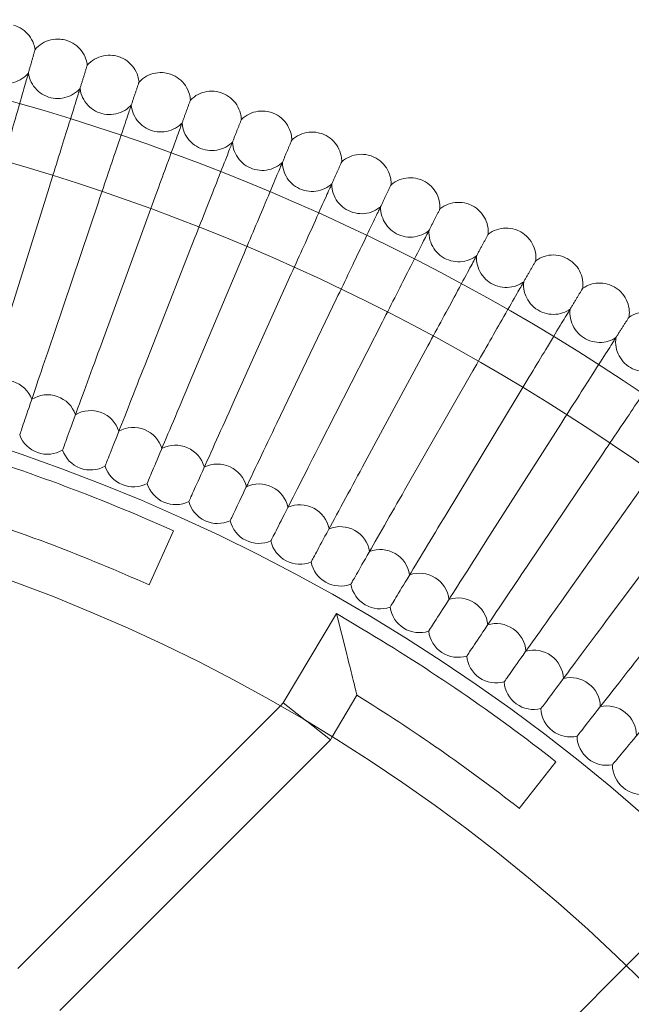
# Model space of a CAD drawing. Units: millimetres. Extents: x 6539 to 12588, y -4691 to 2809.
# Drawn here: x 11183 to 11347, y -620 to -355 of the extents above; entities that cross this region are included whole.
import ezdxf

# ---------------------------------------------------------------- set-up
doc = ezdxf.new("R2010")
doc.units = ezdxf.units.MM

# ---------------------------------------------------------------- blocks, each defined once
blk = doc.blocks.new('A$C23480454')
at = {"color": 0, "linetype": 'Continuous', "lineweight": 0}
for p, q in [((201.88, 2927.31), (212.89, 2962.64)), ((214.2, 2923.31), (226.06, 2958.36)), ((226.42, 2919.01), (239.12, 2953.76)), ((238.53, 2914.42), (252.07, 2948.85)), ((250.53, 2909.53), (264.89, 2943.63)), ((262.4, 2904.36), (277.59, 2938.1)), ((274.15, 2898.9), (290.15, 2932.27)), ((285.76, 2893.16), (302.56, 2926.13)), ((297.23, 2887.14), (314.82, 2919.69)), ((308.55, 2880.84), (326.92, 2912.96)), ((319.72, 2874.28), (338.86, 2905.94)), ((330.72, 2867.44), (350.62, 2898.64)), ((341.56, 2860.34), (362.21, 2891.05)), ((352.22, 2852.98), (373.6, 2883.18)), ((362.7, 2845.37), (384.81, 2875.04)), ((246.26, 2869.91), (239.71, 2855.31)), ((290.18, 2847.6), (275.86, 2823.54)), ((290.18, 2847.6), (292.97, 2836.64)), ((297.06, 2843.51), (290.18, 2847.6)), ((295.72, 2825.61), (289.07, 2814.45)), ((275.09, 2822.76), (204.36, 2752.03)), ((275.86, 2823.54), (275.09, 2822.76)), ((282.15, 2818.65), (275.86, 2823.54)), ((282.23, 2818.59), (282.15, 2818.65)), ((282.23, 2818.59), (288.59, 2813.64)), ((288.59, 2813.64), (215.67, 2740.72)), ((289.07, 2814.45), (288.59, 2813.64)), ((349.32, 2807.72), (344.39, 2801.42)), ((344.39, 2801.42), (339.46, 2795.12)), ((368.33, 2752.8), (388.88, 2773.35)), ((285.96, 2670.42), (368.33, 2752.8))]:
    blk.add_line(p, q, dxfattribs=at)
for radius in [592, 576]:
    blk.add_circle((42.41, 2415.54), radius, dxfattribs=at)
for centre, radius, start, end in [((42.41, 2415.54), 502.01, 5.0914, 174.9086), ((200.62, 2902.48), 8, 20.6569, 123.3431), ((212.34, 2898.52), 8, 19.2723, 121.9585), ((223.96, 2894.27), 8, 17.8876, 120.5739), ((212.34, 2898.52), 8, 200.6569, 250.6154), ((235.48, 2889.75), 8, 16.503, 119.1893), ((42.41, 2415.54), 498, 65.8368, 73.4925), ((212.34, 2898.52), 8, 250.6154, 300.5739), ((223.96, 2894.27), 8, 199.2723, 249.2308), ((246.88, 2884.94), 8, 15.1184, 117.8047), ((258.16, 2879.86), 8, 13.7338, 116.4201), ((223.96, 2894.27), 8, 249.2308, 299.1893), ((235.48, 2889.75), 8, 197.8876, 247.8462), ((42.41, 2415.54), 469.01, 5.4506, 174.5494), ((235.48, 2889.75), 8, 247.8462, 297.8047), ((246.88, 2884.94), 8, 196.503, 246.4615), ((269.32, 2874.51), 8, 12.3492, 115.0354), ((246.88, 2884.94), 8, 246.4615, 296.4201), ((258.16, 2879.86), 8, 195.1184, 245.0769), ((42.41, 2415.54), 482, 65.8368, 72.5415), ((280.34, 2868.9), 8, 10.9646, 113.6508), ((258.16, 2879.86), 8, 245.0769, 295.0354), ((269.32, 2874.51), 8, 193.7338, 243.6923), ((291.23, 2863.02), 8, 9.5799, 112.2662), ((269.32, 2874.51), 8, 243.6923, 293.6508), ((280.34, 2868.9), 8, 192.3492, 242.3077), ((301.97, 2856.87), 8, 8.1953, 110.8816), ((280.34, 2868.9), 8, 242.3077, 292.2662), ((291.23, 2863.02), 8, 190.9646, 240.9231), ((291.23, 2863.02), 8, 240.9231, 290.8816), ((312.56, 2850.47), 8, 6.8107, 109.497), ((301.97, 2856.87), 8, 189.5799, 239.5385), ((322.99, 2843.82), 8, 5.4261, 108.1124), ((301.97, 2856.87), 8, 239.5385, 289.497), ((312.56, 2850.47), 8, 188.1953, 238.1538), ((42.41, 2415.54), 498, 51.9535, 59.2462), ((312.56, 2850.47), 8, 238.1538, 288.1124), ((322.99, 2843.82), 8, 186.8107, 236.7692), ((333.25, 2836.91), 8, 4.0415, 106.7277), ((343.35, 2829.76), 8, 2.6569, 105.3431), ((322.99, 2843.82), 8, 236.7692, 286.7277), ((333.25, 2836.91), 8, 185.4261, 235.3846), ((333.25, 2836.91), 8, 235.3846, 285.3431), ((353.27, 2822.37), 8, 1.2723, 103.9585), ((343.35, 2829.76), 8, 184.0415, 234), ((42.41, 2415.54), 482, 51.9535, 58.2951), ((343.35, 2829.76), 8, 234, 283.9585), ((353.27, 2822.37), 8, 182.6569, 232.6154), ((363.01, 2814.74), 8, 359.8876, 102.5739), ((353.27, 2822.37), 8, 232.6154, 282.5739), ((363.01, 2814.74), 8, 181.2723, 231.2308), ((363.01, 2814.74), 8, 231.2308, 281.1893), ((372.56, 2806.87), 8, 179.8876, 229.8462), ((372.56, 2806.87), 8, 229.8462, 279.8047)]:
    blk.add_arc(centre, radius, start, end, dxfattribs=at)
for points, knots in [([(203.18, 3006.05), (204, 3005.82), (204.8, 3005.46), (206.21, 3004.52), (206.85, 3003.94), (207.89, 3002.61), (208.31, 3001.85), (208.79, 3000.55), (208.92, 3000.02), (209, 2999.48)], [0, 0, 0, 0, 2.554678, 2.554678, 5.086757, 5.086757, 7.619237, 7.619237, 9.251363, 9.251363, 9.251363, 9.251363]), ([(209, 2999.48), (209.55, 3000.13), (210.21, 3000.7), (211.65, 3001.59), (212.45, 3001.92), (214.1, 3002.3), (214.96, 3002.37), (216.34, 3002.25), (216.88, 3002.15), (217.4, 3001.99)], [0, 0, 0, 0, 2.554678, 2.554678, 5.086757, 5.086757, 7.619237, 7.619237, 9.251363, 9.251363, 9.251363, 9.251363]), ([(217.4, 3001.99), (218.22, 3001.75), (219.01, 3001.37), (220.4, 3000.39), (221.02, 2999.79), (222.03, 2998.44), (222.43, 2997.67), (222.87, 2996.36), (222.99, 2995.82), (223.06, 2995.28)], [0, 0, 0, 0, 2.554678, 2.554678, 5.086757, 5.086757, 7.619237, 7.619237, 9.251363, 9.251363, 9.251363, 9.251363]), ([(209, 2999.48), (209, 2999.48), (209, 2999.48), (208.99, 2999.47), (208.99, 2999.46), (208.99, 2999.44), (208.98, 2999.41), (208.95, 2999.32), (208.93, 2999.24), (208.9, 2999.13)], [0.3358831, 0.3358831, 0.3358831, 0.3358831, 0.380955, 0.380955, 0.4260996, 0.4260996, 0.5163657, 0.5163657, 0.6714859, 0.6714859, 0.6714859, 0.6714859]), ([(193.19, 2996.99), (193.34, 2996.15), (193.62, 2995.32), (194.41, 2993.83), (194.94, 2993.14), (196.16, 2991.97), (196.87, 2991.48), (198.39, 2990.75), (199.22, 2990.5), (200.9, 2990.29), (201.76, 2990.31), (203.42, 2990.63), (204.23, 2990.93), (205.71, 2991.75), (206.39, 2992.28), (207.04, 2992.99), (207.12, 2993.08), (207.2, 2993.18)], [0, 0, 0, 0, 2.554678, 2.554678, 5.086757, 5.086757, 7.619237, 7.619237, 10.15171, 10.15171, 12.684184, 12.684184, 15.216657, 15.216657, 17.74913, 17.74913, 18.111312, 18.111312, 18.111312, 18.111312]), ([(223.06, 2995.28), (223.62, 2995.92), (224.3, 2996.47), (225.77, 2997.32), (226.57, 2997.63), (228.22, 2997.98), (229.09, 2998.03), (230.47, 2997.87), (231.01, 2997.76), (231.52, 2997.59)], [0, 0, 0, 0, 2.554678, 2.554678, 5.086757, 5.086757, 7.619237, 7.619237, 9.251363, 9.251363, 9.251363, 9.251363]), ([(231.52, 2997.59), (232.33, 2997.33), (233.11, 2996.93), (234.48, 2995.92), (235.08, 2995.31), (236.06, 2993.93), (236.44, 2993.15), (236.85, 2991.83), (236.96, 2991.29), (237.01, 2990.75)], [0, 0, 0, 0, 2.554678, 2.554678, 5.086757, 5.086757, 7.619237, 7.619237, 9.251363, 9.251363, 9.251363, 9.251363]), ([(223.06, 2995.28), (223.06, 2995.28), (223.06, 2995.28), (223.06, 2995.27), (223.05, 2995.27), (223.05, 2995.24), (223.04, 2995.22), (223.01, 2995.13), (222.98, 2995.04), (222.95, 2994.94)], [0.3358831, 0.3358831, 0.3358831, 0.3358831, 0.380955, 0.380955, 0.4260996, 0.4260996, 0.5163657, 0.5163657, 0.6714859, 0.6714859, 0.6714859, 0.6714859]), ([(207.02, 2992.55), (206.86, 2991.97), (206.5, 2990.73), (205.45, 2987.04), (204.76, 2984.62), (203.32, 2979.58), (202.63, 2977.16), (201.16, 2972.02), (200.39, 2969.32), (199.62, 2966.6)], [0.009336, 0.009336, 0.009336, 0.009336, 1.098367, 1.098367, 2.19637, 2.19637, 3.04032, 3.04032, 3.889662, 3.889662, 3.889662, 3.889662]), ([(207.2, 2993.18), (207.32, 2992.33), (207.58, 2991.5), (208.34, 2989.98), (208.85, 2989.28), (210.04, 2988.08), (210.74, 2987.57), (212.24, 2986.81), (213.07, 2986.55), (214.74, 2986.29), (215.6, 2986.29), (217.27, 2986.57), (218.09, 2986.85), (219.58, 2987.63), (220.28, 2988.15), (220.95, 2988.85), (221.03, 2988.93), (221.11, 2989.02)], [0, 0, 0, 0, 2.554678, 2.554678, 5.086757, 5.086757, 7.619237, 7.619237, 10.15171, 10.15171, 12.684184, 12.684184, 15.216657, 15.216657, 17.74913, 17.74913, 18.111312, 18.111312, 18.111312, 18.111312]), ([(237.01, 2990.75), (237.59, 2991.37), (238.28, 2991.91), (239.77, 2992.72), (240.58, 2993.01), (242.24, 2993.32), (243.11, 2993.35), (244.49, 2993.16), (245.02, 2993.03), (245.53, 2992.85)], [0, 0, 0, 0, 2.554678, 2.554678, 5.086757, 5.086757, 7.619237, 7.619237, 9.251363, 9.251363, 9.251363, 9.251363]), ([(245.53, 2992.85), (246.34, 2992.57), (247.1, 2992.15), (248.44, 2991.11), (249.04, 2990.48), (249.98, 2989.08), (250.34, 2988.3), (250.72, 2986.96), (250.82, 2986.42), (250.86, 2985.88)], [0, 0, 0, 0, 2.554678, 2.554678, 5.086757, 5.086757, 7.619237, 7.619237, 9.251363, 9.251363, 9.251363, 9.251363]), ([(221.11, 2989.02), (221.21, 2988.18), (221.45, 2987.34), (222.18, 2985.81), (222.66, 2985.09), (223.83, 2983.87), (224.51, 2983.34), (226, 2982.54), (226.82, 2982.25), (228.48, 2981.96), (229.34, 2981.94), (231.01, 2982.18), (231.84, 2982.44), (233.35, 2983.19), (234.06, 2983.69), (234.75, 2984.36), (234.83, 2984.45), (234.91, 2984.54)], [0, 0, 0, 0, 2.554678, 2.554678, 5.086757, 5.086757, 7.619237, 7.619237, 10.15171, 10.15171, 12.684184, 12.684184, 15.216657, 15.216657, 17.74913, 17.74913, 18.111312, 18.111312, 18.111312, 18.111312]), ([(237.01, 2990.75), (237.01, 2990.75), (237.01, 2990.75), (237.01, 2990.74), (237.01, 2990.73), (237, 2990.71), (236.99, 2990.68), (236.96, 2990.59), (236.93, 2990.51), (236.9, 2990.41)], [0.3358831, 0.3358831, 0.3358831, 0.3358831, 0.380955, 0.380955, 0.4260996, 0.4260996, 0.5163657, 0.5163657, 0.6714859, 0.6714859, 0.6714859, 0.6714859]), ([(220.92, 2988.4), (220.74, 2987.83), (220.35, 2986.6), (219.21, 2982.94), (218.46, 2980.53), (216.9, 2975.53), (216.15, 2973.13), (214.56, 2968.02), (213.73, 2965.34), (212.89, 2962.64)], [0.009336, 0.009336, 0.009336, 0.009336, 1.098367, 1.098367, 2.19637, 2.19637, 3.04032, 3.04032, 3.889662, 3.889662, 3.889662, 3.889662]), ([(250.86, 2985.88), (250.86, 2985.88), (250.86, 2985.87), (250.85, 2985.87), (250.85, 2985.86), (250.84, 2985.84), (250.83, 2985.81), (250.8, 2985.72), (250.77, 2985.64), (250.73, 2985.54)], [0.3358831, 0.3358831, 0.3358831, 0.3358831, 0.380955, 0.380955, 0.4260996, 0.4260996, 0.5163657, 0.5163657, 0.6714859, 0.6714859, 0.6714859, 0.6714859]), ([(250.86, 2985.88), (251.45, 2986.49), (252.15, 2987.01), (253.66, 2987.79), (254.48, 2988.06), (256.15, 2988.33), (257.01, 2988.33), (258.38, 2988.11), (258.91, 2987.97), (259.42, 2987.77)], [0, 0, 0, 0, 2.554678, 2.554678, 5.086757, 5.086757, 7.619237, 7.619237, 9.251363, 9.251363, 9.251363, 9.251363]), ([(259.42, 2987.77), (260.22, 2987.47), (260.98, 2987.04), (262.29, 2985.97), (262.87, 2985.32), (263.78, 2983.9), (264.12, 2983.1), (264.47, 2981.76), (264.55, 2981.22), (264.58, 2980.67)], [0, 0, 0, 0, 2.554678, 2.554678, 5.086757, 5.086757, 7.619237, 7.619237, 9.251363, 9.251363, 9.251363, 9.251363]), ([(234.71, 2983.92), (234.51, 2983.35), (234.1, 2982.13), (232.87, 2978.5), (232.06, 2976.12), (230.38, 2971.15), (229.58, 2968.76), (227.86, 2963.7), (226.96, 2961.04), (226.06, 2958.36)], [0.009336, 0.009336, 0.009336, 0.009336, 1.098367, 1.098367, 2.19637, 2.19637, 3.04032, 3.04032, 3.889662, 3.889662, 3.889662, 3.889662]), ([(234.91, 2984.54), (235, 2983.69), (235.22, 2982.85), (235.9, 2981.3), (236.37, 2980.57), (237.51, 2979.32), (238.18, 2978.77), (239.65, 2977.94), (240.46, 2977.63), (242.11, 2977.3), (242.98, 2977.26), (244.65, 2977.46), (245.48, 2977.69), (247.02, 2978.41), (247.73, 2978.89), (248.44, 2979.55), (248.52, 2979.63), (248.61, 2979.72)], [0, 0, 0, 0, 2.554678, 2.554678, 5.086757, 5.086757, 7.619237, 7.619237, 10.15171, 10.15171, 12.684184, 12.684184, 15.216657, 15.216657, 17.74913, 17.74913, 18.111312, 18.111312, 18.111312, 18.111312]), ([(264.58, 2980.67), (264.58, 2980.67), (264.58, 2980.67), (264.57, 2980.66), (264.57, 2980.66), (264.56, 2980.63), (264.55, 2980.61), (264.52, 2980.52), (264.49, 2980.44), (264.45, 2980.34)], [0.3358831, 0.3358831, 0.3358831, 0.3358831, 0.380955, 0.380955, 0.4260996, 0.4260996, 0.5163657, 0.5163657, 0.6714859, 0.6714859, 0.6714859, 0.6714859]), ([(264.58, 2980.67), (265.19, 2981.27), (265.9, 2981.77), (267.42, 2982.51), (268.25, 2982.77), (269.93, 2982.99), (270.79, 2982.97), (272.16, 2982.72), (272.68, 2982.57), (273.19, 2982.36)], [0, 0, 0, 0, 2.554678, 2.554678, 5.086757, 5.086757, 7.619237, 7.619237, 9.251363, 9.251363, 9.251363, 9.251363]), ([(273.19, 2982.36), (273.98, 2982.04), (274.72, 2981.59), (276.01, 2980.49), (276.57, 2979.83), (277.45, 2978.38), (277.77, 2977.58), (278.09, 2976.23), (278.16, 2975.68), (278.17, 2975.14)], [0, 0, 0, 0, 2.554678, 2.554678, 5.086757, 5.086757, 7.619237, 7.619237, 9.251363, 9.251363, 9.251363, 9.251363]), ([(248.38, 2979.11), (248.18, 2978.54), (247.73, 2977.33), (246.42, 2973.73), (245.55, 2971.37), (243.75, 2966.44), (242.89, 2964.08), (241.05, 2959.06), (240.09, 2956.42), (239.12, 2953.76)], [0.009336, 0.009336, 0.009336, 0.009336, 1.098367, 1.098367, 2.19637, 2.19637, 3.04032, 3.04032, 3.889662, 3.889662, 3.889662, 3.889662]), ([(248.61, 2979.72), (248.67, 2978.87), (248.87, 2978.02), (249.52, 2976.45), (249.97, 2975.72), (251.07, 2974.44), (251.73, 2973.88), (253.18, 2973.01), (253.98, 2972.68), (255.63, 2972.31), (256.49, 2972.25), (258.17, 2972.41), (259.01, 2972.62), (260.56, 2973.3), (261.29, 2973.76), (262, 2974.41), (262.09, 2974.49), (262.18, 2974.57)], [0, 0, 0, 0, 2.554678, 2.554678, 5.086757, 5.086757, 7.619237, 7.619237, 10.15171, 10.15171, 12.684184, 12.684184, 15.216657, 15.216657, 17.74913, 17.74913, 18.111312, 18.111312, 18.111312, 18.111312]), ([(278.17, 2975.14), (278.79, 2975.72), (279.52, 2976.21), (281.06, 2976.91), (281.89, 2977.14), (283.57, 2977.33), (284.44, 2977.29), (285.79, 2977), (286.32, 2976.84), (286.82, 2976.62)], [0, 0, 0, 0, 2.554678, 2.554678, 5.086757, 5.086757, 7.619237, 7.619237, 9.251363, 9.251363, 9.251363, 9.251363]), ([(286.82, 2976.62), (287.6, 2976.28), (288.33, 2975.81), (289.59, 2974.68), (290.14, 2974), (290.98, 2972.54), (291.29, 2971.73), (291.57, 2970.37), (291.62, 2969.82), (291.62, 2969.28)], [0, 0, 0, 0, 2.554678, 2.554678, 5.086757, 5.086757, 7.619237, 7.619237, 9.251363, 9.251363, 9.251363, 9.251363]), ([(261.94, 2973.97), (261.72, 2973.41), (261.25, 2972.21), (259.85, 2968.64), (258.93, 2966.3), (257.01, 2961.42), (256.09, 2959.08), (254.13, 2954.1), (253.1, 2951.49), (252.07, 2948.85)], [0.009336, 0.009336, 0.009336, 0.009336, 1.098367, 1.098367, 2.19637, 2.19637, 3.04032, 3.04032, 3.889662, 3.889662, 3.889662, 3.889662]), ([(262.18, 2974.57), (262.22, 2973.72), (262.4, 2972.87), (263.01, 2971.29), (263.45, 2970.54), (264.52, 2969.23), (265.16, 2968.66), (266.59, 2967.75), (267.38, 2967.41), (269.02, 2966.99), (269.88, 2966.91), (271.56, 2967.03), (272.41, 2967.23), (273.97, 2967.86), (274.71, 2968.31), (275.44, 2968.94), (275.54, 2969.02), (275.62, 2969.1)], [0, 0, 0, 0, 2.554678, 2.554678, 5.086757, 5.086757, 7.619237, 7.619237, 10.15171, 10.15171, 12.684184, 12.684184, 15.216657, 15.216657, 17.74913, 17.74913, 18.111312, 18.111312, 18.111312, 18.111312]), ([(278.17, 2975.14), (278.17, 2975.14), (278.17, 2975.14), (278.16, 2975.13), (278.16, 2975.12), (278.15, 2975.1), (278.14, 2975.08), (278.1, 2974.99), (278.07, 2974.91), (278.03, 2974.81)], [0.3358831, 0.3358831, 0.3358831, 0.3358831, 0.380955, 0.380955, 0.4260996, 0.4260996, 0.5163657, 0.5163657, 0.6714859, 0.6714859, 0.6714859, 0.6714859]), ([(291.62, 2969.28), (292.26, 2969.84), (293, 2970.31), (294.55, 2970.98), (295.39, 2971.19), (297.08, 2971.34), (297.94, 2971.28), (299.29, 2970.96), (299.81, 2970.78), (300.3, 2970.55)], [0, 0, 0, 0, 2.554678, 2.554678, 5.086757, 5.086757, 7.619237, 7.619237, 9.251363, 9.251363, 9.251363, 9.251363]), ([(300.3, 2970.55), (301.07, 2970.19), (301.8, 2969.7), (303.03, 2968.54), (303.56, 2967.85), (304.37, 2966.37), (304.65, 2965.55), (304.9, 2964.19), (304.94, 2963.64), (304.93, 2963.1)], [0, 0, 0, 0, 2.554678, 2.554678, 5.086757, 5.086757, 7.619237, 7.619237, 9.251363, 9.251363, 9.251363, 9.251363]), ([(275.37, 2968.5), (275.14, 2967.94), (274.64, 2966.76), (273.15, 2963.22), (272.17, 2960.91), (270.13, 2956.07), (269.16, 2953.75), (267.08, 2948.82), (265.99, 2946.24), (264.89, 2943.63)], [0.009336, 0.009336, 0.009336, 0.009336, 1.098367, 1.098367, 2.19637, 2.19637, 3.04032, 3.04032, 3.889662, 3.889662, 3.889662, 3.889662]), ([(275.62, 2969.1), (275.64, 2968.25), (275.8, 2967.39), (276.37, 2965.79), (276.79, 2965.04), (277.83, 2963.7), (278.46, 2963.11), (279.86, 2962.17), (280.65, 2961.81), (282.28, 2961.36), (283.14, 2961.26), (284.82, 2961.33), (285.67, 2961.51), (287.25, 2962.11), (288, 2962.54), (288.75, 2963.14), (288.84, 2963.22), (288.93, 2963.3)], [0, 0, 0, 0, 2.554678, 2.554678, 5.086757, 5.086757, 7.619237, 7.619237, 10.15171, 10.15171, 12.684184, 12.684184, 15.216657, 15.216657, 17.74913, 17.74913, 18.111312, 18.111312, 18.111312, 18.111312]), ([(291.62, 2969.28), (291.62, 2969.28), (291.62, 2969.28), (291.62, 2969.27), (291.61, 2969.26), (291.6, 2969.24), (291.59, 2969.22), (291.55, 2969.13), (291.52, 2969.05), (291.47, 2968.95)], [0.3358831, 0.3358831, 0.3358831, 0.3358831, 0.380955, 0.380955, 0.4260996, 0.4260996, 0.5163657, 0.5163657, 0.6714859, 0.6714859, 0.6714859, 0.6714859]), ([(304.93, 2963.1), (305.58, 2963.65), (306.33, 2964.1), (307.9, 2964.73), (308.75, 2964.92), (310.43, 2965.02), (311.29, 2964.94), (312.64, 2964.59), (313.15, 2964.4), (313.64, 2964.16)], [0, 0, 0, 0, 2.554678, 2.554678, 5.086757, 5.086757, 7.619237, 7.619237, 9.251363, 9.251363, 9.251363, 9.251363]), ([(288.66, 2962.71), (288.42, 2962.16), (287.89, 2960.98), (286.31, 2957.49), (285.28, 2955.19), (283.13, 2950.41), (282.1, 2948.12), (279.9, 2943.24), (278.75, 2940.68), (277.59, 2938.1)], [0.009336, 0.009336, 0.009336, 0.009336, 1.098367, 1.098367, 2.19637, 2.19637, 3.04032, 3.04032, 3.889662, 3.889662, 3.889662, 3.889662]), ([(288.93, 2963.3), (288.93, 2962.45), (289.07, 2961.59), (289.6, 2959.98), (290, 2959.21), (291.01, 2957.85), (291.63, 2957.25), (293, 2956.28), (293.78, 2955.89), (295.4, 2955.4), (296.25, 2955.28), (297.94, 2955.32), (298.79, 2955.47), (300.38, 2956.03), (301.14, 2956.44), (301.91, 2957.03), (302, 2957.11), (302.1, 2957.19)], [0, 0, 0, 0, 2.554678, 2.554678, 5.086757, 5.086757, 7.619237, 7.619237, 10.15171, 10.15171, 12.684184, 12.684184, 15.216657, 15.216657, 17.74913, 17.74913, 18.111312, 18.111312, 18.111312, 18.111312]), ([(304.93, 2963.1), (304.93, 2963.1), (304.93, 2963.09), (304.92, 2963.09), (304.92, 2963.08), (304.91, 2963.06), (304.9, 2963.03), (304.86, 2962.95), (304.82, 2962.87), (304.77, 2962.77)], [0.3358831, 0.3358831, 0.3358831, 0.3358831, 0.380955, 0.380955, 0.4260996, 0.4260996, 0.5163657, 0.5163657, 0.6714859, 0.6714859, 0.6714859, 0.6714859]), ([(313.64, 2964.16), (314.4, 2963.78), (315.11, 2963.27), (316.32, 2962.08), (316.83, 2961.38), (317.6, 2959.88), (317.87, 2959.06), (318.08, 2957.68), (318.11, 2957.14), (318.08, 2956.59)], [0, 0, 0, 0, 2.554678, 2.554678, 5.086757, 5.086757, 7.619237, 7.619237, 9.251363, 9.251363, 9.251363, 9.251363]), ([(302.1, 2957.19), (302.07, 2956.33), (302.19, 2955.47), (302.69, 2953.85), (303.07, 2953.07), (304.04, 2951.69), (304.64, 2951.07), (306, 2950.06), (306.76, 2949.66), (308.37, 2949.13), (309.22, 2948.99), (310.91, 2948.98), (311.76, 2949.12), (313.37, 2949.64), (314.14, 2950.03), (314.92, 2950.6), (315.01, 2950.68), (315.11, 2950.75)], [0, 0, 0, 0, 2.554678, 2.554678, 5.086757, 5.086757, 7.619237, 7.619237, 10.15171, 10.15171, 12.684184, 12.684184, 15.216657, 15.216657, 17.74913, 17.74913, 18.111312, 18.111312, 18.111312, 18.111312]), ([(318.08, 2956.59), (318.75, 2957.13), (319.51, 2957.56), (321.09, 2958.15), (321.94, 2958.32), (323.63, 2958.39), (324.49, 2958.28), (325.82, 2957.9), (326.33, 2957.7), (326.82, 2957.44)], [0, 0, 0, 0, 2.554678, 2.554678, 5.086757, 5.086757, 7.619237, 7.619237, 9.251363, 9.251363, 9.251363, 9.251363]), ([(326.82, 2957.44), (327.57, 2957.05), (328.27, 2956.52), (329.44, 2955.3), (329.94, 2954.59), (330.67, 2953.07), (330.92, 2952.24), (331.1, 2950.87), (331.12, 2950.32), (331.08, 2949.77)], [0, 0, 0, 0, 2.554678, 2.554678, 5.086757, 5.086757, 7.619237, 7.619237, 9.251363, 9.251363, 9.251363, 9.251363]), ([(301.81, 2956.6), (301.55, 2956.06), (301, 2954.89), (299.34, 2951.44), (298.25, 2949.17), (295.98, 2944.44), (294.9, 2942.17), (292.58, 2937.35), (291.37, 2934.82), (290.15, 2932.27)], [0.009336, 0.009336, 0.009336, 0.009336, 1.098367, 1.098367, 2.19637, 2.19637, 3.04032, 3.04032, 3.889662, 3.889662, 3.889662, 3.889662]), ([(318.08, 2956.59), (318.08, 2956.59), (318.08, 2956.59), (318.08, 2956.58), (318.08, 2956.58), (318.06, 2956.55), (318.05, 2956.53), (318.01, 2956.45), (317.97, 2956.37), (317.92, 2956.27)], [0.3358831, 0.3358831, 0.3358831, 0.3358831, 0.380955, 0.380955, 0.4260996, 0.4260996, 0.5163657, 0.5163657, 0.6714859, 0.6714859, 0.6714859, 0.6714859]), ([(331.08, 2949.77), (331.75, 2950.29), (332.52, 2950.7), (334.12, 2951.26), (334.98, 2951.41), (336.66, 2951.43), (337.52, 2951.31), (338.85, 2950.89), (339.35, 2950.68), (339.83, 2950.41)], [0, 0, 0, 0, 2.554678, 2.554678, 5.086757, 5.086757, 7.619237, 7.619237, 9.251363, 9.251363, 9.251363, 9.251363]), ([(314.81, 2950.17), (314.54, 2949.64), (313.95, 2948.49), (312.21, 2945.07), (311.07, 2942.83), (308.69, 2938.16), (307.55, 2935.92), (305.12, 2931.15), (303.85, 2928.65), (302.56, 2926.13)], [0.009336, 0.009336, 0.009336, 0.009336, 1.098367, 1.098367, 2.19637, 2.19637, 3.04032, 3.04032, 3.889662, 3.889662, 3.889662, 3.889662]), ([(315.11, 2950.75), (315.07, 2949.9), (315.16, 2949.03), (315.62, 2947.4), (315.98, 2946.61), (316.92, 2945.21), (317.51, 2944.58), (318.84, 2943.54), (319.59, 2943.12), (321.18, 2942.55), (322.03, 2942.39), (323.72, 2942.34), (324.58, 2942.45), (326.2, 2942.94), (326.98, 2943.31), (327.77, 2943.86), (327.86, 2943.93), (327.96, 2944.01)], [0, 0, 0, 0, 2.554678, 2.554678, 5.086757, 5.086757, 7.619237, 7.619237, 10.15171, 10.15171, 12.684184, 12.684184, 15.216657, 15.216657, 17.74913, 17.74913, 18.111312, 18.111312, 18.111312, 18.111312]), ([(331.08, 2949.77), (331.08, 2949.77), (331.08, 2949.77), (331.07, 2949.76), (331.07, 2949.76), (331.06, 2949.73), (331.04, 2949.71), (331, 2949.63), (330.96, 2949.55), (330.91, 2949.46)], [0.3358831, 0.3358831, 0.3358831, 0.3358831, 0.380955, 0.380955, 0.4260996, 0.4260996, 0.5163657, 0.5163657, 0.6714859, 0.6714859, 0.6714859, 0.6714859]), ([(339.83, 2950.41), (340.57, 2950), (341.26, 2949.46), (342.4, 2948.21), (342.88, 2947.49), (343.58, 2945.95), (343.8, 2945.11), (343.95, 2943.73), (343.95, 2943.18), (343.9, 2942.64)], [0, 0, 0, 0, 2.554678, 2.554678, 5.086757, 5.086757, 7.619237, 7.619237, 9.251363, 9.251363, 9.251363, 9.251363]), ([(327.65, 2943.43), (327.36, 2942.9), (326.75, 2941.77), (324.93, 2938.4), (323.73, 2936.18), (321.24, 2931.57), (320.04, 2929.36), (317.5, 2924.65), (316.17, 2922.18), (314.82, 2919.69)], [0.009336, 0.009336, 0.009336, 0.009336, 1.098367, 1.098367, 2.19637, 2.19637, 3.04032, 3.04032, 3.889662, 3.889662, 3.889662, 3.889662]), ([(327.96, 2944.01), (327.9, 2943.16), (327.97, 2942.29), (328.39, 2940.64), (328.73, 2939.85), (329.64, 2938.42), (330.21, 2937.77), (331.51, 2936.7), (332.26, 2936.27), (333.83, 2935.66), (334.68, 2935.48), (336.37, 2935.39), (337.23, 2935.48), (338.86, 2935.92), (339.65, 2936.28), (340.45, 2936.81), (340.55, 2936.88), (340.65, 2936.95)], [0, 0, 0, 0, 2.554678, 2.554678, 5.086757, 5.086757, 7.619237, 7.619237, 10.15171, 10.15171, 12.684184, 12.684184, 15.216657, 15.216657, 17.74913, 17.74913, 18.111312, 18.111312, 18.111312, 18.111312]), ([(343.9, 2942.64), (344.59, 2943.14), (345.37, 2943.54), (346.98, 2944.05), (347.84, 2944.18), (349.53, 2944.17), (350.38, 2944.02), (351.7, 2943.57), (352.2, 2943.35), (352.66, 2943.07)], [0, 0, 0, 0, 2.554678, 2.554678, 5.086757, 5.086757, 7.619237, 7.619237, 9.251363, 9.251363, 9.251363, 9.251363]), ([(343.9, 2942.64), (343.9, 2942.64), (343.9, 2942.64), (343.9, 2942.63), (343.89, 2942.63), (343.88, 2942.6), (343.87, 2942.58), (343.82, 2942.5), (343.78, 2942.43), (343.72, 2942.33)], [0.3358831, 0.3358831, 0.3358831, 0.3358831, 0.380955, 0.380955, 0.4260996, 0.4260996, 0.5163657, 0.5163657, 0.6714859, 0.6714859, 0.6714859, 0.6714859]), ([(352.66, 2943.07), (353.4, 2942.64), (354.07, 2942.08), (355.19, 2940.8), (355.65, 2940.07), (356.3, 2938.52), (356.51, 2937.68), (356.63, 2936.29), (356.62, 2935.74), (356.55, 2935.2)], [0, 0, 0, 0, 2.554678, 2.554678, 5.086757, 5.086757, 7.619237, 7.619237, 9.251363, 9.251363, 9.251363, 9.251363]), ([(340.32, 2936.39), (340.02, 2935.86), (339.38, 2934.74), (337.48, 2931.42), (336.23, 2929.23), (333.63, 2924.68), (332.38, 2922.5), (329.72, 2917.85), (328.33, 2915.42), (326.92, 2912.96)], [0.009336, 0.009336, 0.009336, 0.009336, 1.098367, 1.098367, 2.19637, 2.19637, 3.04032, 3.04032, 3.889662, 3.889662, 3.889662, 3.889662]), ([(340.65, 2936.95), (340.56, 2936.1), (340.62, 2935.23), (340.99, 2933.58), (341.32, 2932.78), (342.19, 2931.33), (342.74, 2930.67), (344.02, 2929.56), (344.76, 2929.11), (346.32, 2928.46), (347.16, 2928.26), (348.84, 2928.13), (349.71, 2928.2), (351.34, 2928.61), (352.14, 2928.95), (352.96, 2929.46), (353.06, 2929.52), (353.16, 2929.59)], [0, 0, 0, 0, 2.554678, 2.554678, 5.086757, 5.086757, 7.619237, 7.619237, 10.15171, 10.15171, 12.684184, 12.684184, 15.216657, 15.216657, 17.74913, 17.74913, 18.111312, 18.111312, 18.111312, 18.111312]), ([(356.55, 2935.2), (357.25, 2935.69), (358.04, 2936.06), (359.67, 2936.54), (360.52, 2936.65), (362.21, 2936.59), (363.06, 2936.42), (364.36, 2935.95), (364.86, 2935.71), (365.32, 2935.42)], [0, 0, 0, 0, 2.554678, 2.554678, 5.086757, 5.086757, 7.619237, 7.619237, 9.251363, 9.251363, 9.251363, 9.251363]), ([(365.32, 2935.42), (366.04, 2934.97), (366.7, 2934.4), (367.79, 2933.09), (368.23, 2932.35), (368.85, 2930.78), (369.04, 2929.93), (369.12, 2928.55), (369.09, 2928), (369.01, 2927.46)], [0, 0, 0, 0, 2.554678, 2.554678, 5.086757, 5.086757, 7.619237, 7.619237, 9.251363, 9.251363, 9.251363, 9.251363]), ([(356.55, 2935.2), (356.55, 2935.2), (356.55, 2935.2), (356.54, 2935.19), (356.54, 2935.19), (356.53, 2935.17), (356.51, 2935.14), (356.46, 2935.06), (356.42, 2934.99), (356.36, 2934.9)], [0.3358831, 0.3358831, 0.3358831, 0.3358831, 0.380955, 0.380955, 0.4260996, 0.4260996, 0.5163657, 0.5163657, 0.6714859, 0.6714859, 0.6714859, 0.6714859]), ([(352.82, 2929.04), (352.51, 2928.52), (351.84, 2927.42), (349.86, 2924.14), (348.56, 2921.98), (345.85, 2917.5), (344.54, 2915.34), (341.78, 2910.76), (340.33, 2908.36), (338.86, 2905.94)], [0.009336, 0.009336, 0.009336, 0.009336, 1.098367, 1.098367, 2.19637, 2.19637, 3.04032, 3.04032, 3.889662, 3.889662, 3.889662, 3.889662]), ([(353.16, 2929.59), (353.06, 2928.75), (353.09, 2927.88), (353.42, 2926.21), (353.73, 2925.4), (354.56, 2923.94), (355.1, 2923.26), (356.35, 2922.13), (357.08, 2921.65), (358.62, 2920.97), (359.46, 2920.75), (361.14, 2920.58), (362, 2920.63), (363.65, 2920.99), (364.46, 2921.31), (365.29, 2921.8), (365.39, 2921.87), (365.49, 2921.93)], [0, 0, 0, 0, 2.554678, 2.554678, 5.086757, 5.086757, 7.619237, 7.619237, 10.15171, 10.15171, 12.684184, 12.684184, 15.216657, 15.216657, 17.74913, 17.74913, 18.111312, 18.111312, 18.111312, 18.111312]), ([(369.01, 2927.46), (369.01, 2927.46), (369.01, 2927.46), (369.01, 2927.45), (369.01, 2927.45), (368.99, 2927.42), (368.98, 2927.4), (368.93, 2927.32), (368.88, 2927.25), (368.82, 2927.16)], [0.3358831, 0.3358831, 0.3358831, 0.3358831, 0.380955, 0.380955, 0.4260996, 0.4260996, 0.5163657, 0.5163657, 0.6714859, 0.6714859, 0.6714859, 0.6714859]), ([(369.01, 2927.46), (369.73, 2927.93), (370.52, 2928.28), (372.16, 2928.72), (373.02, 2928.81), (374.71, 2928.71), (375.55, 2928.52), (376.85, 2928.01), (377.33, 2927.76), (377.79, 2927.46)], [0, 0, 0, 0, 2.554678, 2.554678, 5.086757, 5.086757, 7.619237, 7.619237, 9.251363, 9.251363, 9.251363, 9.251363]), ([(214.2, 2923.31), (213, 2919.77), (211.81, 2916.25), (209.58, 2909.65), (208.56, 2906.63), (206.82, 2901.52), (206.13, 2899.46), (205.39, 2897.26), (205.19, 2896.68), (204.92, 2895.89), (204.86, 2895.7), (204.86, 2895.7)], [0, 0, 0, 0, 1.122272, 1.122272, 2.244604, 2.244604, 3.367177, 3.367177, 3.966026, 3.966026, 4.565241, 4.565241, 4.565241, 4.565241]), ([(365.14, 2921.39), (364.82, 2920.88), (364.12, 2919.79), (362.06, 2916.56), (360.71, 2914.44), (357.89, 2910.02), (356.53, 2907.9), (353.66, 2903.39), (352.15, 2901.02), (350.62, 2898.64)], [0.009336, 0.009336, 0.009336, 0.009336, 1.098367, 1.098367, 2.19637, 2.19637, 3.04032, 3.04032, 3.889662, 3.889662, 3.889662, 3.889662]), ([(365.49, 2921.93), (365.37, 2921.09), (365.38, 2920.22), (365.67, 2918.55), (365.96, 2917.73), (366.76, 2916.24), (367.28, 2915.56), (368.5, 2914.39), (369.22, 2913.9), (370.74, 2913.18), (371.57, 2912.94), (373.25, 2912.73), (374.11, 2912.76), (375.77, 2913.08), (376.58, 2913.38), (377.43, 2913.85), (377.53, 2913.92), (377.63, 2913.98)], [0, 0, 0, 0, 2.554678, 2.554678, 5.086757, 5.086757, 7.619237, 7.619237, 10.15171, 10.15171, 12.684184, 12.684184, 15.216657, 15.216657, 17.74913, 17.74913, 18.111312, 18.111312, 18.111312, 18.111312]), ([(226.42, 2919.01), (225.13, 2915.5), (223.86, 2912.01), (221.47, 2905.46), (220.37, 2902.48), (218.52, 2897.4), (217.78, 2895.36), (216.98, 2893.18), (216.77, 2892.6), (216.48, 2891.83), (216.41, 2891.63), (216.41, 2891.63)], [0, 0, 0, 0, 1.122272, 1.122272, 2.244604, 2.244604, 3.367177, 3.367177, 3.966026, 3.966026, 4.565241, 4.565241, 4.565241, 4.565241]), ([(238.53, 2914.42), (237.16, 2910.93), (235.8, 2907.48), (233.25, 2900.99), (232.09, 2898.03), (230.11, 2893), (229.32, 2890.99), (228.47, 2888.82), (228.24, 2888.25), (227.94, 2887.48), (227.86, 2887.29), (227.86, 2887.29)], [0, 0, 0, 0, 1.122272, 1.122272, 2.244604, 2.244604, 3.367177, 3.367177, 3.966026, 3.966026, 4.565241, 4.565241, 4.565241, 4.565241]), ([(377.27, 2913.44), (376.93, 2912.94), (376.21, 2911.87), (374.07, 2908.69), (372.67, 2906.6), (369.74, 2902.25), (368.34, 2900.16), (365.35, 2895.72), (363.79, 2893.4), (362.21, 2891.05)], [0.009336, 0.009336, 0.009336, 0.009336, 1.098367, 1.098367, 2.19637, 2.19637, 3.04032, 3.04032, 3.889662, 3.889662, 3.889662, 3.889662]), ([(250.53, 2909.53), (249.07, 2906.08), (247.63, 2902.66), (244.93, 2896.24), (243.69, 2893.31), (241.59, 2888.33), (240.75, 2886.33), (239.85, 2884.19), (239.61, 2883.62), (239.29, 2882.86), (239.21, 2882.67), (239.21, 2882.67)], [0, 0, 0, 0, 1.122272, 1.122272, 2.244604, 2.244604, 3.367177, 3.367177, 3.966026, 3.966026, 4.565241, 4.565241, 4.565241, 4.565241]), ([(262.4, 2904.36), (260.87, 2900.95), (259.34, 2897.56), (256.48, 2891.21), (255.18, 2888.31), (252.96, 2883.38), (252.07, 2881.4), (251.12, 2879.28), (250.86, 2878.72), (250.52, 2877.97), (250.44, 2877.78), (250.44, 2877.78)], [0, 0, 0, 0, 1.122272, 1.122272, 2.244604, 2.244604, 3.367177, 3.367177, 3.966026, 3.966026, 4.565241, 4.565241, 4.565241, 4.565241]), ([(274.15, 2898.9), (272.53, 2895.53), (270.93, 2892.18), (267.91, 2885.89), (266.54, 2883.03), (264.2, 2878.15), (263.27, 2876.2), (262.26, 2874.1), (262, 2873.55), (261.64, 2872.8), (261.55, 2872.62), (261.55, 2872.62)], [0, 0, 0, 0, 1.122272, 1.122272, 2.244604, 2.244604, 3.367177, 3.367177, 3.966026, 3.966026, 4.565241, 4.565241, 4.565241, 4.565241]), ([(285.76, 2893.16), (284.06, 2889.83), (282.38, 2886.51), (279.21, 2880.31), (277.77, 2877.47), (275.32, 2872.66), (274.33, 2870.73), (273.28, 2868.66), (273, 2868.11), (272.62, 2867.37), (272.53, 2867.19), (272.53, 2867.19)], [0, 0, 0, 0, 1.122272, 1.122272, 2.244604, 2.244604, 3.367177, 3.367177, 3.966026, 3.966026, 4.565241, 4.565241, 4.565241, 4.565241]), ([(297.23, 2887.14), (295.45, 2883.85), (293.69, 2880.58), (290.38, 2874.45), (288.86, 2871.65), (286.29, 2866.9), (285.26, 2864.99), (284.16, 2862.95), (283.87, 2862.4), (283.47, 2861.68), (283.37, 2861.49), (283.37, 2861.49)], [0, 0, 0, 0, 1.122272, 1.122272, 2.244604, 2.244604, 3.367177, 3.367177, 3.966026, 3.966026, 4.565241, 4.565241, 4.565241, 4.565241]), ([(308.55, 2880.84), (306.7, 2877.6), (304.85, 2874.37), (301.39, 2868.32), (299.81, 2865.56), (297.13, 2860.87), (296.05, 2858.99), (294.9, 2856.97), (294.59, 2856.44), (294.18, 2855.72), (294.08, 2855.54), (294.08, 2855.54)], [0, 0, 0, 0, 1.122272, 1.122272, 2.244604, 2.244604, 3.367177, 3.367177, 3.966026, 3.966026, 4.565241, 4.565241, 4.565241, 4.565241]), ([(319.72, 2874.28), (317.78, 2871.08), (315.86, 2867.89), (312.26, 2861.93), (310.61, 2859.21), (307.82, 2854.59), (306.69, 2852.73), (305.49, 2850.74), (305.17, 2850.22), (304.75, 2849.51), (304.64, 2849.33), (304.64, 2849.33)], [0, 0, 0, 0, 1.122272, 1.122272, 2.244604, 2.244604, 3.367177, 3.367177, 3.966026, 3.966026, 4.565241, 4.565241, 4.565241, 4.565241]), ([(330.72, 2867.44), (328.71, 2864.29), (326.71, 2861.15), (322.97, 2855.28), (321.25, 2852.6), (318.35, 2848.05), (317.18, 2846.22), (315.93, 2844.26), (315.6, 2843.74), (315.16, 2843.04), (315.04, 2842.87), (315.04, 2842.87)], [0, 0, 0, 0, 1.122272, 1.122272, 2.244604, 2.244604, 3.367177, 3.367177, 3.966026, 3.966026, 4.565241, 4.565241, 4.565241, 4.565241]), ([(341.56, 2860.34), (339.47, 2857.24), (337.4, 2854.15), (333.51, 2848.38), (331.73, 2845.74), (328.72, 2841.25), (327.51, 2839.45), (326.21, 2837.52), (325.87, 2837.01), (325.41, 2836.33), (325.29, 2836.16), (325.29, 2836.16)], [0, 0, 0, 0, 1.122272, 1.122272, 2.244604, 2.244604, 3.367177, 3.367177, 3.966026, 3.966026, 4.565241, 4.565241, 4.565241, 4.565241]), ([(352.22, 2852.98), (350.06, 2849.93), (347.91, 2846.9), (343.88, 2841.21), (342.04, 2838.62), (338.92, 2834.21), (337.67, 2832.44), (336.32, 2830.54), (335.97, 2830.04), (335.49, 2829.37), (335.37, 2829.2), (335.37, 2829.2)], [0, 0, 0, 0, 1.122272, 1.122272, 2.244604, 2.244604, 3.367177, 3.367177, 3.966026, 3.966026, 4.565241, 4.565241, 4.565241, 4.565241]), ([(362.7, 2845.37), (360.46, 2842.37), (358.24, 2839.39), (354.08, 2833.81), (352.18, 2831.25), (348.95, 2826.92), (347.66, 2825.18), (346.27, 2823.32), (345.9, 2822.83), (345.41, 2822.16), (345.28, 2822), (345.28, 2822)], [0, 0, 0, 0, 1.122272, 1.122272, 2.244604, 2.244604, 3.367177, 3.367177, 3.966026, 3.966026, 4.565241, 4.565241, 4.565241, 4.565241]), ([(372.99, 2837.51), (370.68, 2834.56), (368.39, 2831.64), (364.1, 2826.15), (362.13, 2823.65), (358.8, 2819.39), (357.46, 2817.69), (356.03, 2815.86), (355.65, 2815.37), (355.14, 2814.72), (355.01, 2814.56), (355.01, 2814.56)], [0, 0, 0, 0, 1.122272, 1.122272, 2.244604, 2.244604, 3.367177, 3.367177, 3.966026, 3.966026, 4.565241, 4.565241, 4.565241, 4.565241]), ([(292.97, 2836.64), (292.97, 2836.63), (292.97, 2836.63), (293.24, 2835.57), (293.51, 2834.51), (294.03, 2832.43), (294.29, 2831.38), (294.77, 2829.46), (294.99, 2828.56), (295.36, 2827.09), (295.5, 2826.5), (295.65, 2825.87), (295.69, 2825.72), (295.71, 2825.63), (295.72, 2825.61), (295.72, 2825.61)], [-3.260111, -3.260111, -3.260111, -3.260111, -3.258378, -3.258378, -2.910626, -2.910626, -2.553357, -2.553357, -2.202467, -2.202467, -1.880652, -1.880652, -1.688487, -1.688487, -1.617679, -1.617679, -1.617679, -1.617679]), ([(383.09, 2829.39), (380.71, 2826.51), (378.35, 2823.64), (373.92, 2818.26), (371.9, 2815.8), (368.47, 2811.63), (367.09, 2809.96), (365.61, 2808.16), (365.22, 2807.69), (364.7, 2807.05), (364.56, 2806.89), (364.56, 2806.89)], [0, 0, 0, 0, 1.122272, 1.122272, 2.244604, 2.244604, 3.367177, 3.367177, 3.966026, 3.966026, 4.565241, 4.565241, 4.565241, 4.565241])]:
    blk.add_open_spline(points, degree=3, knots=knots, dxfattribs=at)
for points, weights in [([(208.9, 2999.13), (207.99, 2995.93), (207.02, 2992.55)], [0.999982892054, 0.999903748459, 0.999982616806]), ([(222.95, 2994.94), (221.96, 2991.76), (220.92, 2988.4)], [0.999982989126, 0.999903829537, 0.999982681943]), ([(236.9, 2990.41), (235.83, 2987.25), (234.71, 2983.92)], [0.999983076982, 0.999903908126, 0.99998275125]), ([(250.73, 2985.54), (249.59, 2982.41), (248.38, 2979.11)], [0.99998315551, 0.999903983815, 0.999982824205]), ([(264.45, 2980.34), (263.23, 2977.24), (261.94, 2973.97)], [0.999983224686, 0.999904056514, 0.999982900333]), ([(278.03, 2974.81), (276.74, 2971.74), (275.37, 2968.5)], [0.999983284439, 0.999904125694, 0.999982979079]), ([(291.47, 2968.95), (290.11, 2965.92), (288.66, 2962.71)], [0.999983334834, 0.999904191418, 0.999983059989]), ([(304.77, 2962.77), (303.33, 2959.77), (301.81, 2956.6)], [0.999983375847, 0.999904253078, 0.999983142487]), ([(317.92, 2956.27), (316.41, 2953.31), (314.81, 2950.17)], [0.999983407613, 0.999904310806, 0.999983226125]), ([(330.91, 2949.46), (329.32, 2946.53), (327.65, 2943.43)], [0.999983430222, 0.999904364326, 0.999983310384]), ([(343.72, 2942.33), (342.07, 2939.44), (340.32, 2936.39)], [0.999983443754, 0.999904413126, 0.999983394703]), ([(356.36, 2934.9), (354.64, 2932.05), (352.82, 2929.04)], [0.999983448479, 0.99990445764, 0.999983478689]), ([(368.82, 2927.16), (367.03, 2924.35), (365.14, 2921.39)], [0.999983444479, 0.999904497071, 0.999983561735])]:
    blk.add_rational_spline(points, weights, degree=2, dxfattribs=at)

msp = doc.modelspace()

# ---------------------------------------------------------------- block references
msp.add_blockref('A$C23480454', (10977.71, -3362.74))

doc.saveas('drawing.dxf')
